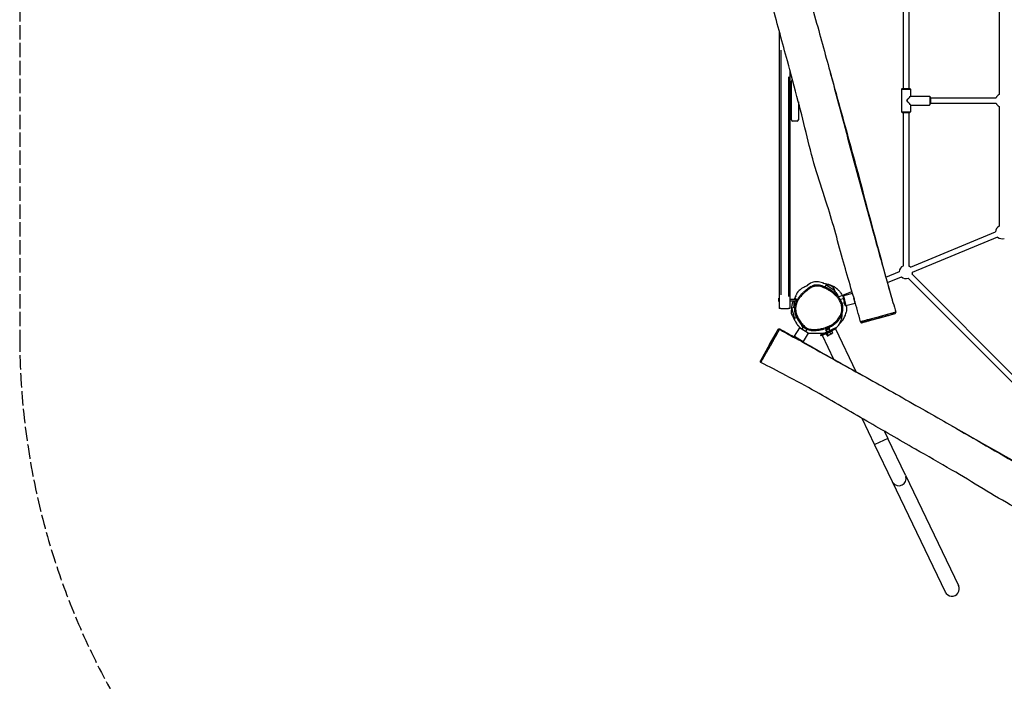
# Model space of a CAD drawing. Units: millimetres. Extents: x -3884 to 3613, y -5232 to 4103.
# Drawn here: x -3884 to -1045, y -1320 to 587 of the extents above; entities that cross this region are included whole.
import ezdxf

# ---------------------------------------------------------------- set-up
doc = ezdxf.new("R2010")
doc.units = ezdxf.units.MM
doc.header["$LTSCALE"] = 50
doc.linetypes.add('DASHED', pattern=[0.2068, 0.1655, -0.0413])
doc.layers.add('SW_Toestellen', color=2, linetype='Continuous')

msp = doc.modelspace()

# ---------------------------------------------------------------- linework, layer by layer
at = {"layer": 'SW_Toestellen'}
for p, q in [((-1337, 831.3), (-1337, 389.1)), ((-1321, 831.3), (-1321, 389.1)), ((-1059.8, 716.5), (-1059.8, 371.4)), ((-1693.9, 553.7), (-1693.9, -245.9)), ((-1689.9, 499.6), (-1689.9, -206.6)), ((-1663.9, 442.9), (-1663.9, -245.9)), ((-1667.9, 422.4), (-1667.9, -210.7)), ((-1658.9, 298.1), (-1658.9, 410.1)), ((-1340, 389.1), (-1342, 387.1)), ((-1342, 387.1), (-1316, 387.1)), ((-1342, 387.1), (-1342, 321.1)), ((-1340, 389.1), (-1318, 389.1)), ((-1318, 389.1), (-1316, 387.1)), ((-1316, 387.1), (-1316, 366.9)), ((-1663.9, 356.5), (-1663.1, 356.6)), ((-1663.9, 351.8), (-1663.1, 351.6)), ((-1663.1, 356.6), (-1663.1, 351.6)), ((-1658.9, 356.6), (-1663.1, 356.6)), ((-1658.9, 351.6), (-1663.1, 351.6)), ((-1638.9, 350), (-1638.9, 298.1)), ((-1638.8, 349.7), (-1638.9, 349.7)), ((-1316, 367.1), (-1261.1, 367.1)), ((-1316, 341.3), (-1316, 321.1)), ((-1316, 341.1), (-1261.1, 341.1)), ((-1258.7, 365), (-1260.6, 366.9)), ((-1258.7, 343.3), (-1260.6, 341.3)), ((-1257.8, 362.1), (-1068.8, 362.1)), ((-1257.8, 346.1), (-1068.8, 346.1)), ((-1342, 321.1), (-1316, 321.1)), ((-1340, 319.1), (-1342, 321.1)), ((-1340, 319.1), (-1318, 319.1)), ((-1337, 319.1), (-1337, -123)), ((-1321, 319.1), (-1321, -123)), ((-1318, 319.1), (-1316, 321.1)), ((-1059.8, 336.9), (-1059.8, -8.2)), ((-1642.9, 294.1), (-1654.9, 294.1)), ((-1316.1, -126.3), (-1070.6, -24.6)), ((-1310, -141.1), (-1064.4, -39.4)), ((-1386.6, -155.5), (-1347.4, -139.3)), ((-1382.3, -171), (-1341.3, -154)), ((-1322.4, -158.1), (-1009.8, -470.8)), ((-1311.1, -146.8), (-998.5, -459.5)), ((-1559, -177.6), (-1562.7, -183.6)), ((-1559, -177.6), (-1533.5, -193.5)), ((-1533.5, -193.5), (-1537, -199)), ((-1523.6, -212.3), (-1484.6, -196.1)), ((-1694.9, -225.6), (-1694.9, -216.1)), ((-1694.9, -216.1), (-1694.1, -216.1)), ((-1694.9, -225.6), (-1694.1, -225.6)), ((-1694.1, -225.6), (-1694.1, -216.1)), ((-1693.9, -216.4), (-1694.1, -216.1)), ((-1693.9, -225.4), (-1694.1, -225.6)), ((-1663.9, -218.4), (-1644.8, -218.4)), ((-1663.9, -223.4), (-1646.8, -223.4)), ((-1508.2, -217.6), (-1518.2, -219.9)), ((-1510.1, -209.8), (-1509.3, -208.6)), ((-1503.6, -237), (-1510.1, -209.8)), ((-1482.8, -202.3), (-1509.3, -208.6)), ((-1509.3, -208.6), (-1502.4, -237.8)), ((-1475.2, -231.3), (-1478.7, -216.2)), ((-1689.9, -245.9), (-1693.9, -245.9)), ((-1689.9, -245.9), (-1667.9, -245.9)), ((-1663.9, -245.9), (-1667.9, -245.9)), ((-1657.5, -243.6), (-1649.8, -241.8)), ((-1650.6, -272.8), (-1657.5, -243.6)), ((-1505.5, -229.2), (-1513, -231)), ((-1503.6, -237), (-1502.4, -237.8)), ((-1475.2, -231.3), (-1502.4, -237.8)), ((-1474.6, -230.5), (-1475.2, -231.3)), ((-1650.6, -272.8), (-1644.8, -271.5)), ((-1407.2, -273.8), (-1455.4, -286.3)), ((-1407.2, -273.8), (-1360.4, -259.9)), ((-1358.3, -256.2), (-1358.3, -256.2)), ((-1722.2, -349.3), (-1696.3, -305.3)), ((-1693.3, -306.1), (-1693.3, -306.1)), ((-1636, -301.2), (-1650.8, -324.9)), ((-1634.6, -300.8), (-1636, -301.2)), ((-1610.6, -317), (-1636, -301.2)), ((-1634.6, -300.8), (-1610.9, -315.7)), ((-1627.8, -305.1), (-1623.8, -298.7)), ((-1617.7, -311.4), (-1614, -305.6)), ((-1570.8, -319.4), (-1534.7, -302.1)), ((-1569.5, -322.1), (-1533.4, -304.8)), ((-1561, -307.3), (-1560.6, -308.4)), ((-1549.7, -303.1), (-1560.6, -308.4)), ((-1559.3, -308.7), (-1560.6, -308.4)), ((-1541.6, -311), (-1559.6, -319.6)), ((-1550.3, -304.4), (-1559.3, -308.7)), ((-1557.2, -313), (-1559.3, -308.7)), ((-1550.3, -304.4), (-1549.7, -303.1)), ((-1548.2, -308.6), (-1550.3, -304.4)), ((-1550, -302.6), (-1549.7, -303.1)), ((-1542.5, -311.4), (-1540.3, -316)), ((-1542.4, -309.2), (-1541.6, -311)), ((-1534.7, -302.1), (-1530.2, -300)), ((-1534.6, -302.3), (-1533.5, -304.7)), ((-1528.9, -302.7), (-1533.4, -304.8)), ((-1532.3, -304.3), (-1473.3, -427.5)), ((-1528.9, -302.7), (-1530.2, -300)), ((-1650.8, -324.9), (-1625.4, -340.8)), ((-1650.5, -326.3), (-1650.8, -324.9)), ((-1626.7, -341.1), (-1650.5, -326.3)), ((-1644.5, -331.8), (-1643.7, -330.5)), ((-1634.1, -337.7), (-1633.5, -336.9)), ((-1610.6, -317), (-1625.4, -340.8)), ((-1610.9, -315.7), (-1610.6, -317)), ((-1575.3, -321.6), (-1570.8, -319.4)), ((-1575.3, -321.6), (-1574, -324.3)), ((-1569.5, -322.1), (-1574, -324.3)), ((-1569.5, -322), (-1570.7, -319.6)), ((-1570.6, -322.7), (-1537.5, -391.5)), ((-1560.5, -317.8), (-1559.6, -319.6)), ((-1558.6, -319.2), (-1556.4, -323.7)), ((-1556.5, -318.1), (-1554.3, -322.7)), ((-1555.3, -324), (-1555.6, -324)), ((-1555.3, -324), (-1555, -323.9)), ((-1555, -323.9), (-1549.9, -321.4)), ((-1549.9, -321.4), (-1543, -318.1)), ((-1548.4, -314.3), (-1546.2, -318.9)), ((-1543, -318.1), (-1540.9, -317.1)), ((-1540.9, -317.1), (-1540.7, -316.8)), ((-1722.2, -349.3), (-1747.7, -396.2)), ((-1626.7, -341.1), (-1625.4, -340.8)), ((-1455.7, -562.1), (-1419.2, -638.3)), ((-1381.2, -620), (-1419, -638.1)), ((-1390.6, -599.8), (-1381, -619.9)), ((-1329.9, -726.5), (-1381, -619.9)), ((-1419.2, -638.3), (-1368.1, -744.8)), ((-1329.9, -726.5), (-1177.4, -1044.6)), ((-1368.1, -744.8), (-1215.6, -1062.9))]:
    msp.add_line(p, q, dxfattribs=at)
at = {"layer": 'SW_Toestellen', "color": 254, "linetype": 'DASHED', "ltscale": 5}
msp.add_lwpolyline([(3567.5, -764.4, 0.052289), (3613.2, -328.7), (3613.2, 1037, 0.198912), (2998.1, 2521.9), (2032.4, 3487.6, 0.198912), (547.5, 4102.7), (-1066.7, 4102.7, 0.198912), (-2127.4, 3663.3), (-3268.8, 2521.9, 0.198912), (-3883.9, 1037), (-3883.9, -328.7, 0.198912), (-3268.8, -1813.6), (-2375, -2707.4), (-1887.7, -4145.9)], format="xyb", dxfattribs=at)
at = {"layer": 'SW_Toestellen'}
for centre, radius, start, end in [((-1654.9, 410.1), 4, 106.2408, 180), ((-1051.8, 354.1), 19, 114.9011, 155.0989), ((-1051.8, 354.1), 19, 204.9011, 245.0989), ((-1654.9, 298.1), 4, 180, 270), ((-1642.9, 298.1), 4, 270, 360), ((-1051.8, -25.5), 19, 114.9011, 177.5989), ((-1051.8, -25.5), 19, 227.4011, 290.0989), ((-1329, -140.3), 19, 114.9011, 177.5989), ((-1329, -140.3), 19, 45.64, 65.0989), ((-1329, -140.3), 19, 339.9011, 359.36), ((-1329, -140.3), 19, 227.4011, 290.0989), ((-1555.6, -200.6), 23.2, 17.7912, 98.3365), ((-1636.9, -254.2), 23.2, 153.042, 233.5872)]:
    msp.add_arc(centre, radius, start, end, dxfattribs=at)
for centre, major_axis, ratio, start_param, end_param in [((-1329, 354.1), (-12.9, -12.9), 0.089477, 1.660036, 3.052353), ((-1329, 354.1), (12.9, -12.9), 0.089477, 0.08924, 1.481557), ((-1261.1, 354.1), (0, 13), 0.177533, 3.141593, 6.283185), ((-1259.1, 354.1), (0, 11), 0.177533, 3.322984, 6.101794), ((-1361.2, -257), (0.72, -2.91), 0.998461, 0.124367, 1.534271), ((-1694.8, -308.7), (-2.62, 1.45), 0.973287, 4.784829, 6.179711), ((-1623.6, -294.8), (-2.1, -2.14), 0.001653, 0.077671, 1.47575), ((-1349, -735.6), (-19.1, -9.2), 0.984808, 0.15708, 2.984513), ((-1196.5, -1053.8), (9.3, -19.4), 0.984808, 4.712389, 7.853982)]:
    msp.add_ellipse(centre, major_axis=major_axis, ratio=ratio, start_param=start_param, end_param=end_param, dxfattribs=at)
for points, knots in [([(-1480.1, -211.4), (-1482.5, -203.1), (-1484.9, -194.9), (-1494.5, -162), (-1501.7, -137.2), (-1524.1, -57.5), (-1538.2, -2), (-1566.2, 84.5), (-1577.2, 116.4), (-1596.9, 182), (-1605.4, 215.7), (-1622.1, 283.4), (-1630.3, 317.5), (-1649.5, 390.3), (-1660.2, 429.3), (-1684.8, 520.1), (-1698.9, 572.1), (-1727.2, 678.7), (-1741.5, 733.6), (-1765.3, 819.2), (-1774.7, 850.8), (-1792.4, 908.2), (-1800.6, 933.9), (-1809, 959.6)], [7.591481, 7.591481, 7.591481, 7.591481, 10.169554, 10.169554, 17.904121, 17.904121, 35.043289, 35.043289, 45.192159, 45.192159, 55.59266, 55.59266, 66.127805, 66.127805, 78.240485, 78.240485, 94.389141, 94.389141, 111.333884, 111.333884, 121.330669, 121.330669, 129.413146, 129.413146, 129.413146, 129.413146]), ([(-1683.8, 924.8), (-1680.9, 914.3), (-1678, 903.7), (-1659.5, 837.3), (-1643.7, 781.5), (-1611.9, 669.2), (-1596, 612.7), (-1573.1, 529.7), (-1565.9, 503.1), (-1545, 426.8), (-1531.4, 377), (-1503.2, 275.6), (-1488.8, 223.9), (-1463.1, 128.8), (-1451.7, 85.5), (-1428.5, -2.1), (-1416.6, -46.4), (-1394.5, -127.1), (-1384.4, -163.6), (-1368.9, -218.8), (-1363.6, -237.5), (-1358.2, -256.2)], [6.722611, 6.722611, 6.722611, 6.722611, 10.000547, 10.000547, 27.437426, 27.437426, 45.029841, 45.029841, 53.281674, 53.281674, 68.783565, 68.783565, 84.868799, 84.868799, 98.345902, 98.345902, 112.085315, 112.085315, 123.467144, 123.467144, 129.336369, 129.336369, 129.336369, 129.336369]), ([(-1548.6, 439.9), (-1546.4, 431.7), (-1544.2, 423.5), (-1521.6, 340.2), (-1502.1, 264.8), (-1461.7, 114.5), (-1441.5, 39.5), (-1403.7, -96.9), (-1386.4, -158.4), (-1368.8, -219.7)], [0.4413744, 0.4413744, 0.4413744, 0.4413744, 0.4610145, 0.4610145, 0.6403687, 0.6403687, 0.8202131, 0.8202131, 0.9677518, 0.9677518, 0.9677518, 0.9677518]), ([(-1565.1, -172.9), (-1570.3, -171), (-1575.5, -169.5), (-1586.1, -168.2), (-1591.1, -168.5), (-1600.8, -171.1), (-1606, -173.5), (-1613.5, -178.7), (-1614.5, -179.3), (-1615.4, -180)], [18.79718, 18.79718, 18.79718, 18.79718, 19.777106, 19.777106, 20.864341, 20.864341, 21.978091, 21.978091, 22.124942, 22.124942, 22.124942, 22.124942]), ([(-1646.9, -211.4), (-1646.9, -211.4), (-1646.9, -211.4), (-1646.7, -211.1), (-1646.5, -210.7), (-1646.2, -210), (-1649.6, -217.3), (-1644, -204.6), (-1643.8, -204.1), (-1643.2, -202.9), (-1643.1, -202.6), (-1642.8, -202.1), (-1642.6, -201.8), (-1642.4, -201.4), (-1642.3, -201.3), (-1642.1, -200.9), (-1642, -200.7), (-1641.8, -200.4), (-1641.7, -200.2), (-1641.6, -199.9), (-1641.5, -199.8), (-1641.3, -199.4), (-1641.2, -199.3), (-1640.9, -198.8), (-1640.7, -198.6), (-1640.4, -198.1), (-1640.3, -197.9), (-1639.9, -197.4), (-1639.7, -197.1), (-1639, -196.3), (-1638.7, -195.8), (-1637.6, -194.5), (-1636.9, -193.8), (-1634.7, -191.5), (-1633.4, -190.4), (-1630.1, -187.8), (-1628.3, -186.7), (-1624.2, -184.3), (-1622.3, -183.3), (-1618.1, -181.2), (-1616.3, -180.4), (-1613.1, -179), (-1612.1, -178.5), (-1611.7, -178.3), (-1611.7, -178.3), (-1611.7, -178.3)], [18.883857, 18.883857, 18.883857, 18.883857, 23.256203, 23.256203, 46.096644, 46.096644, 73.744905, 73.744905, 74.781484, 74.781484, 75.064118, 75.064118, 75.248133, 75.248133, 75.330376, 75.330376, 75.416268, 75.416268, 75.471901, 75.471901, 75.527806, 75.527806, 75.583591, 75.583591, 75.696127, 75.696127, 75.806897, 75.806897, 76.011537, 76.011537, 76.424059, 76.424059, 77.397499, 77.397499, 79.975168, 79.975168, 84.536349, 84.536349, 92.166219, 92.166219, 103.702425, 103.702425, 119.960873, 119.960873, 123.010578, 123.010578, 123.010578, 123.010578]), ([(-1623.6, -294.8), (-1625.3, -293.1), (-1626.9, -291.4), (-1631.5, -286), (-1634.3, -282.2), (-1639.3, -274.3), (-1641.4, -270.1), (-1644.3, -262.7), (-1645.3, -259.6), (-1646.7, -253), (-1647, -249.5), (-1647, -242.5), (-1646.5, -238.9), (-1645, -233.1), (-1644.2, -230.7), (-1642.2, -225.8), (-1640.8, -223.3), (-1637.7, -218.2), (-1636, -215.7), (-1631.4, -209.9), (-1628.5, -206.7), (-1623.3, -201.5), (-1621, -199.4), (-1616.3, -195.2), (-1613.8, -193.2), (-1609.7, -190.1), (-1608.2, -189), (-1604.6, -186.6), (-1602.4, -185.3), (-1598.4, -183.4), (-1596.7, -182.7), (-1593.9, -181.8), (-1592.9, -181.6), (-1589.3, -180.9), (-1586.7, -180.7), (-1582.5, -181), (-1581, -181.1), (-1576.6, -181.9), (-1573.9, -182.6), (-1568.4, -184.4), (-1565.8, -185.4), (-1559.2, -188.3), (-1555.4, -190.3), (-1549.4, -193.9), (-1547.1, -195.4), (-1542.2, -198.8), (-1539.5, -200.8), (-1536.1, -203.7), (-1535.2, -204.5), (-1532, -207.5), (-1529.7, -209.8), (-1525.4, -214.7), (-1523.4, -217.3), (-1520.5, -221.8), (-1519.4, -223.6), (-1517.5, -227.4), (-1516.6, -229.4), (-1515.2, -233.6), (-1514.6, -235.8), (-1513.4, -241.8), (-1513.2, -245.7), (-1513.7, -251.8), (-1514, -254), (-1515.1, -258.6), (-1515.9, -261), (-1517.8, -265.6), (-1519, -267.8), (-1521.4, -272), (-1522.7, -273.9), (-1526.5, -278.8), (-1529.2, -281.6), (-1535.1, -286.9), (-1538.3, -289.3), (-1545.5, -293.9), (-1549.6, -296), (-1556.9, -299.1), (-1560, -300.2), (-1567.1, -302.4), (-1571.3, -303.4), (-1578.2, -304.6), (-1580.8, -305), (-1586.5, -305.6), (-1589.5, -305.9), (-1595.1, -306.1), (-1597.7, -306.1), (-1602.3, -305.7), (-1604.5, -305.5), (-1608.7, -304.6), (-1610.7, -303.9), (-1614.7, -302), (-1616.6, -300.8), (-1620.3, -298), (-1622, -296.4), (-1623.6, -294.8)], [-42.639175, -42.639175, -42.639175, -42.639175, -41.823718, -41.823718, -40.219098, -40.219098, -38.618665, -38.618665, -37.503971, -37.503971, -36.325365, -36.325365, -35.104776, -35.104776, -34.267767, -34.267767, -33.28416, -33.28416, -32.231162, -32.231162, -30.758412, -30.758412, -29.706872, -29.706872, -28.606506, -28.606506, -27.970524, -27.970524, -27.110371, -27.110371, -26.469605, -26.469605, -26.113339, -26.113339, -25.219735, -25.219735, -24.690114, -24.690114, -23.712518, -23.712518, -22.734922, -22.734922, -21.260359, -21.260359, -20.343119, -20.343119, -19.203472, -19.203472, -18.80464, -18.80464, -17.695603, -17.695603, -16.586564, -16.586564, -15.871138, -15.871138, -15.11717, -15.11717, -14.363201, -14.363201, -13.030557, -13.030557, -12.272248, -12.272248, -11.418134, -11.418134, -10.56402, -10.56402, -9.776902, -9.776902, -8.436111, -8.436111, -7.09532, -7.09532, -5.501671, -5.501671, -4.400437, -4.400437, -2.932569, -2.932569, -2.02201, -2.02201, -0.983745, -0.983745, -0.105117, -0.105117, 0.622731, 0.622731, 1.35058, 1.35058, 2.134834, 2.134834, 2.919089, 2.919089, 2.919089, 2.919089]), ([(-1601.9, -181.8), (-1604.1, -182.9), (-1606.3, -184.2), (-1609.9, -186.6), (-1611.5, -187.7), (-1615.6, -190.9), (-1618.2, -193), (-1621.9, -196.3), (-1623.2, -197.4), (-1624.5, -198.6)], [27.160591, 27.160591, 27.160591, 27.160591, 27.970524, 27.970524, 28.606506, 28.606506, 29.706872, 29.706872, 30.293269, 30.293269, 30.293269, 30.293269]), ([(-1608.2, -184.3), (-1608.2, -184.3), (-1608.2, -184.3), (-1608.2, -184.3), (-1607.4, -184), (-1604.8, -183), (-1602.5, -182.1), (-1600.4, -181.1)], [81.86296, 81.86296, 81.86296, 81.86296, 82.603116, 82.603116, 100.355844, 100.355844, 126.098719, 126.098719, 126.098719, 126.098719]), ([(-1532.7, -202.8), (-1536.4, -199.5), (-1540.2, -196.5), (-1548.3, -191), (-1552.5, -188.5), (-1559, -185.2), (-1561.2, -184.2), (-1565.8, -182.3), (-1568.1, -181.4), (-1572.8, -179.9), (-1575.2, -179.2), (-1580.1, -178.2), (-1582.6, -177.9), (-1587.2, -177.8), (-1589.2, -178), (-1592.8, -178.5), (-1594.4, -178.9), (-1597.4, -179.8), (-1598.9, -180.4), (-1600.4, -181.1)], [18.856313, 18.856313, 18.856313, 18.856313, 20.482361, 20.482361, 22.108409, 22.108409, 22.921433, 22.921433, 23.734457, 23.734457, 24.547481, 24.547481, 25.360505, 25.360505, 25.98006, 25.98006, 26.483307, 26.483307, 26.986553, 26.986553, 26.986553, 26.986553]), ([(-1568.7, -172.2), (-1568.7, -172.2), (-1568.6, -172.3), (-1567.4, -172.5), (-1565.6, -172.8), (-1559.7, -173.9), (-1556.3, -173.9), (-1544.3, -178.5), (-1542.7, -179.1), (-1539.7, -180.6), (-1538.6, -181.1), (-1536.6, -182.2), (-1535.7, -182.7), (-1534, -183.8), (-1533.4, -184.2), (-1532.1, -185.1), (-1531.4, -185.6), (-1530.2, -186.4), (-1529.9, -186.7), (-1529.3, -187.2), (-1528.9, -187.4), (-1528.3, -188), (-1528, -188.3), (-1527.1, -189), (-1526.5, -189.5), (-1525.1, -190.9), (-1524.4, -191.6), (-1523.2, -192.9), (-1522.7, -193.4), (-1521.2, -195.2), (-1520.4, -196.2), (-1518.3, -199.1), (-1517.3, -200.5), (-1515.3, -203.9), (-1514.6, -205.4), (-1513.7, -207.1), (-1513.5, -207.6), (-1513.3, -208)], [86.12465, 86.12465, 86.12465, 86.12465, 92.286629, 92.286629, 108.402813, 108.402813, 127.461512, 127.461512, 130.059726, 130.059726, 131.250062, 131.250062, 132.012024, 132.012024, 132.411589, 132.411589, 132.767434, 132.767434, 132.893251, 132.893251, 133.019551, 133.019551, 133.145888, 133.145888, 133.401914, 133.401914, 133.910913, 133.910913, 134.413187, 134.413187, 135.651163, 135.651163, 138.30002, 138.30002, 142.647079, 142.647079, 144.51388, 144.51388, 144.51388, 144.51388]), ([(-1537.2, -198.8), (-1537.4, -198.6), (-1537.8, -198.4), (-1538.5, -197.8), (-1538.8, -197.6), (-1540.1, -196.6), (-1541.3, -195.8), (-1543, -194.6), (-1543.3, -194.4), (-1543.7, -194.2)], [-9.464577, -9.464577, -9.464577, -9.464577, -9.103822, -9.103822, -8.846995, -8.846995, -8.269035, -8.269035, -8.124776, -8.124776, -8.124776, -8.124776]), ([(-1534.7, -194.7), (-1533.5, -196.2), (-1533, -196.8), (-1531.6, -198.5), (-1530.5, -200), (-1528, -203.7), (-1526.8, -205.6), (-1524.7, -209.5), (-1524.2, -210.5), (-1523.4, -212.2)], [390.058632, 390.058632, 390.058632, 390.058632, 393.98363, 393.98363, 402.146982, 402.146982, 409.16488, 409.16488, 411.698603, 411.698603, 411.698603, 411.698603]), ([(-1653.9, -223.4), (-1654.3, -224.2), (-1654.6, -225.1), (-1657.6, -232.5), (-1659, -239.5), (-1658.9, -247.1)], [24.1311159, 24.1311159, 24.1311159, 24.1311159, 24.2399396, 24.2399396, 25.0683034, 25.0683034, 25.0683034, 25.0683034]), ([(-1651.9, -242.3), (-1651.9, -242.1), (-1651.9, -241.8), (-1651.6, -238.5), (-1651.4, -236), (-1650.5, -229.7), (-1649.9, -226.6), (-1649.4, -223.9), (-1649.3, -223.6), (-1649.3, -223.4)], [60.533776, 60.533776, 60.533776, 60.533776, 61.054956, 61.054956, 67.763162, 67.763162, 79.499742, 79.499742, 80.682801, 80.682801, 80.682801, 80.682801]), ([(-1625.6, -199.7), (-1627.9, -201.9), (-1630, -204.1), (-1634.1, -208.7), (-1636.1, -211), (-1639.8, -216.1), (-1641.6, -218.7), (-1644.7, -224.2), (-1646, -227.1), (-1648.2, -233.1), (-1649, -236.2), (-1649.4, -239.4)], [30.467307, 30.467307, 30.467307, 30.467307, 31.496961, 31.496961, 32.526615, 32.526615, 33.556269, 33.556269, 34.585922, 34.585922, 35.615576, 35.615576, 35.615576, 35.615576]), ([(-1648.1, -218.4), (-1647.9, -217.7), (-1647.8, -217.2), (-1647.4, -215.8), (-1647.3, -215.1), (-1647.2, -215.1), (-1647.2, -215.1), (-1647.2, -215.1)], [90.681862, 90.681862, 90.681862, 90.681862, 95.475036, 95.475036, 104.944892, 104.944892, 105.215714, 105.215714, 105.215714, 105.215714]), ([(-1646.5, -222.8), (-1646.6, -223), (-1646.7, -223.1), (-1646.7, -223.2), (-1646.7, -223.3), (-1646.8, -223.3), (-1646.8, -223.3), (-1646.8, -223.4), (-1646.8, -223.4), (-1646.8, -223.4), (-1646.8, -223.4), (-1646.8, -223.4)], [-1.6317833, -1.6317833, -1.6317833, -1.6317833, -1.549893, -1.549893, -1.5125573, -1.5125573, -1.4823002, -1.4823002, -1.4658733, -1.4658733, -1.4563385, -1.4563385, -1.4563385, -1.4563385]), ([(-1644.8, -218.4), (-1644.8, -218.4), (-1644.8, -218.4), (-1644.8, -218.4), (-1644.8, -218.4), (-1644.8, -218.4), (-1644.8, -218.4), (-1644.9, -218.5), (-1644.9, -218.6), (-1645, -218.9), (-1645.1, -219.1), (-1645.3, -219.7), (-1645.5, -220), (-1645.7, -220.6), (-1645.9, -221), (-1646.1, -221.6), (-1646.2, -221.9), (-1646.4, -222.4), (-1646.5, -222.6), (-1646.5, -222.8)], [-0.6404146, -0.6404146, -0.6404146, -0.6404146, -0.6329502, -0.6329502, -0.6159374, -0.6159374, -0.5895735, -0.5895735, -0.4954203, -0.4954203, -0.4023962, -0.4023962, -0.2931102, -0.2931102, -0.1831892, -0.1831892, -0.0855007, -0.0855007, 0, 0, 0, 0]), ([(-1561.5, -303.7), (-1557.4, -302.4), (-1553.3, -300.9), (-1545.5, -297.2), (-1541.7, -295.1), (-1534.7, -290.3), (-1531.4, -287.7), (-1525.6, -282.1), (-1523.2, -279.4), (-1519, -273.7), (-1517.2, -270.8), (-1514.4, -265.3), (-1513.3, -262.5), (-1511.7, -257.2), (-1511.1, -254.6), (-1510.5, -249.5), (-1510.4, -247), (-1510.5, -242.2), (-1510.8, -239.8), (-1511.7, -234.9), (-1512.4, -232.5), (-1514.2, -227.6), (-1515.3, -225.1), (-1518.1, -220), (-1519.8, -217.4), (-1523.2, -212.8), (-1524.8, -210.8), (-1528.3, -207), (-1530.2, -205.2), (-1532, -203.4)], [4.481149, 4.481149, 4.481149, 4.481149, 5.908133, 5.908133, 7.335116, 7.335116, 8.715412, 8.715412, 9.934112, 9.934112, 11.009896, 11.009896, 11.950591, 11.950591, 12.800902, 12.800902, 13.586992, 13.586992, 14.36112, 14.36112, 15.158262, 15.158262, 16.030911, 16.030911, 17.053587, 17.053587, 17.902286, 17.902286, 18.750984, 18.750984, 18.750984, 18.750984]), ([(-1537, -199), (-1537, -199), (-1537, -199), (-1537, -198.9), (-1537.1, -198.9), (-1537.2, -198.8)], [-0.3205746, -0.3205746, -0.3205746, -0.3205746, -0.2229977, -0.2229977, 0, 0, 0, 0]), ([(-1532.1, -203.4), (-1532.2, -203.3), (-1532.3, -203.2), (-1532.5, -203), (-1532.6, -202.9), (-1532.7, -202.8)], [18.75625014, 18.75625014, 18.75625014, 18.75625014, 18.80464025, 18.80464025, 18.85104617, 18.85104617, 18.85104617, 18.85104617]), ([(-1523.6, -212.3), (-1523.6, -212.3), (-1523.6, -212.3), (-1523.6, -212.3), (-1523.6, -212.3), (-1523.6, -212.3), (-1523.6, -212.3), (-1523.6, -212.3)], [-1.5959265, -1.5959265, -1.5959265, -1.5959265, -1.5625115, -1.5625115, -1.5090901, -1.5090901, -1.4653173, -1.4653173, -1.4653173, -1.4653173]), ([(-1480.1, -211.4), (-1480, -211.8), (-1479.9, -212.1), (-1479.7, -213.1), (-1479.5, -213.6), (-1479.2, -214.6), (-1479, -215.1), (-1478.8, -215.8), (-1478.8, -216), (-1478.7, -216.2)], [-4.0743466, -4.0743466, -4.0743466, -4.0743466, -3.9468557, -3.9468557, -3.7781449, -3.7781449, -3.6148703, -3.6148703, -3.5602177, -3.5602177, -3.5602177, -3.5602177]), ([(-1478.7, -216.2), (-1478.6, -216.8), (-1478.4, -217.4), (-1478.1, -218.6), (-1477.9, -219.1), (-1477.8, -219.6)], [1.3717255, 1.3717255, 1.3717255, 1.3717255, 1.5650708, 1.5650708, 1.7317869, 1.7317869, 1.7317869, 1.7317869]), ([(-1649.8, -241.8), (-1649.8, -241.8), (-1649.8, -241.8), (-1649.8, -241.9), (-1649.9, -242), (-1649.9, -242.4), (-1650, -243.2), (-1650.2, -245.3), (-1650.3, -246.6), (-1650.3, -249.8), (-1650.2, -251.6), (-1649.8, -255.3), (-1649.5, -257.2), (-1649.1, -259)], [-2.582048, -2.582048, -2.582048, -2.582048, -2.49061, -2.49061, -2.311822, -2.311822, -1.741495, -1.741495, -1.165585, -1.165585, -0.566026, -0.566026, 0, 0, 0, 0]), ([(-1649.8, -242.4), (-1649.9, -243.6), (-1649.9, -244.8), (-1650, -249.7), (-1649.6, -253.4), (-1648.1, -260.3), (-1647.1, -263.6), (-1644.1, -271.3), (-1641.9, -275.7), (-1637, -283.5), (-1634.4, -287.1), (-1631.6, -290.4)], [35.933813, 35.933813, 35.933813, 35.933813, 36.325365, 36.325365, 37.503971, 37.503971, 38.618665, 38.618665, 40.219098, 40.219098, 41.662081, 41.662081, 41.662081, 41.662081]), ([(-1500.9, -237.4), (-1500.7, -238.8), (-1500.5, -240.2), (-1500, -246.3), (-1500.2, -251.3), (-1501.2, -256.3)], [201.205618, 201.205618, 201.205618, 201.205618, 202.484156, 202.484156, 206.652511, 206.652511, 206.652511, 206.652511]), ([(-1654.4, -269.3), (-1654.1, -270.1), (-1653.9, -270.8), (-1651.1, -277.3), (-1648, -282.8), (-1644.7, -287.7)], [25.8698379, 25.8698379, 25.8698379, 25.8698379, 25.9491437, 25.9491437, 26.5784501, 26.5784501, 26.5784501, 26.5784501]), ([(-1649.1, -259), (-1648.8, -260.4), (-1648.4, -261.8), (-1647.6, -264.5), (-1647.1, -265.8), (-1646.2, -268), (-1645.9, -269), (-1645.2, -270.5), (-1645, -271), (-1644.8, -271.3), (-1644.8, -271.4), (-1644.8, -271.4), (-1644.8, -271.4), (-1644.8, -271.5), (-1644.8, -271.5), (-1644.8, -271.5)], [-9.514244, -9.514244, -9.514244, -9.514244, -9.079427, -9.079427, -8.583934, -8.583934, -8.109553, -8.109553, -7.59091, -7.59091, -7.453342, -7.453342, -7.373278, -7.373278, -7.34128, -7.34128, -7.34128, -7.34128]), ([(-1648.1, -274.6), (-1648.1, -274.6), (-1648.1, -274.6), (-1648.2, -274.4), (-1648.5, -273.6), (-1648.9, -272.5), (-1648.9, -272.5), (-1648.9, -272.4)], [14.277052, 14.277052, 14.277052, 14.277052, 16.504263, 16.504263, 33.780586, 33.780586, 33.987635, 33.987635, 33.987635, 33.987635]), ([(-1513.6, -262.9), (-1513.8, -266.4), (-1514.2, -269.8), (-1515, -273.2), (-1515, -273.6), (-1515.3, -275), (-1515.6, -275.9), (-1516.5, -279.3), (-1517.3, -281.6), (-1520, -288.2), (-1522.1, -291.6), (-1526, -297.1), (-1527.9, -299.2), (-1529.7, -301)], [431.646765, 431.646765, 431.646765, 431.646765, 435.471102, 435.471102, 435.742701, 435.742701, 436.242809, 436.242809, 437.745317, 437.745317, 441.020133, 441.020133, 444.24406, 444.24406, 444.24406, 444.24406]), ([(-1522.1, -291.5), (-1518, -287.8), (-1514.3, -283.6), (-1507, -273.2), (-1503.8, -266.7), (-1501.6, -258.4), (-1501.4, -257.3), (-1501.2, -256.3)], [8.802439, 8.802439, 8.802439, 8.802439, 10.159514, 10.159514, 11.783726, 11.783726, 12.010909, 12.010909, 12.010909, 12.010909]), ([(-1359.3, -256.4), (-1359.7, -256.5), (-1360.1, -256.7), (-1361.5, -257), (-1362.5, -257.4), (-1364.8, -258.1), (-1366.1, -258.4), (-1369, -259.3), (-1370.6, -259.8), (-1374.4, -260.8), (-1376.5, -261.4), (-1380.2, -262.4), (-1381.8, -262.9), (-1386.2, -264.1), (-1389.1, -264.9), (-1394.7, -266.4), (-1397.2, -267), (-1403.9, -268.8), (-1408.2, -270), (-1415.1, -271.8), (-1417.6, -272.5), (-1422.8, -273.8), (-1425.3, -274.5), (-1430.1, -275.8), (-1432.4, -276.4), (-1438.6, -278.1), (-1442.3, -279.1), (-1448, -280.7), (-1450.1, -281.3), (-1453.4, -282.3), (-1454.7, -282.7), (-1456.8, -283.3), (-1457.6, -283.6), (-1458.4, -283.9), (-1458.7, -283.9), (-1459, -284.1), (-1459.1, -284.1), (-1459.2, -284.1)], [-1.422562, -1.422562, -1.422562, -1.422562, -0.994808, -0.994808, -0.433416, -0.433416, 0.127975, 0.127975, 0.817127, 0.817127, 1.639981, 1.639981, 2.204931, 2.204931, 3.237216, 3.237216, 4.063077, 4.063077, 5.394751, 5.394751, 6.172121, 6.172121, 6.94949, 6.94949, 7.659605, 7.659605, 8.910516, 8.910516, 9.809789, 9.809789, 10.555897, 10.555897, 11.302004, 11.302004, 11.631552, 11.631552, 11.861355, 11.861355, 11.861355, 11.861355]), ([(-1455.9, -286.4), (-1456, -286.4), (-1456, -286.4), (-1455.9, -286.4), (-1455.7, -286.3), (-1455, -286.1), (-1454.8, -286.1), (-1454, -285.8), (-1453.3, -285.6), (-1451.4, -285.1), (-1450.2, -284.8), (-1447.1, -283.9), (-1445.2, -283.4), (-1439.9, -281.9), (-1436.5, -281), (-1430.7, -279.4), (-1428.6, -278.8), (-1424.1, -277.6), (-1421.6, -276.9), (-1416.8, -275.6), (-1414.4, -274.9), (-1407.8, -273.1), (-1403.7, -272), (-1397.3, -270.2), (-1394.9, -269.6), (-1389.6, -268.1), (-1386.8, -267.3), (-1382.5, -266.1), (-1381, -265.7), (-1377.4, -264.7), (-1375.4, -264.1), (-1371.7, -263.1), (-1370.1, -262.7), (-1367.4, -261.9), (-1366.2, -261.5), (-1364.1, -260.9), (-1363.2, -260.7), (-1362, -260.4), (-1361.7, -260.3), (-1361.4, -260.2)], [-12.734049, -12.734049, -12.734049, -12.734049, -12.534419, -12.534419, -11.631552, -11.631552, -11.302004, -11.302004, -10.555897, -10.555897, -9.809789, -9.809789, -8.910516, -8.910516, -7.659605, -7.659605, -6.94949, -6.94949, -6.172121, -6.172121, -5.394751, -5.394751, -4.063077, -4.063077, -3.237216, -3.237216, -2.204931, -2.204931, -1.639981, -1.639981, -0.817127, -0.817127, -0.127975, -0.127975, 0.433416, 0.433416, 0.994808, 0.994808, 1.376684, 1.376684, 1.376684, 1.376684]), ([(-1360.4, -259.9), (-1360.3, -259.9), (-1360.3, -259.9), (-1360.3, -259.9), (-1360.3, -259.9), (-1360.2, -259.9), (-1360.2, -259.9), (-1360.1, -259.9), (-1360.1, -259.9), (-1360, -259.8), (-1359.9, -259.8), (-1359.8, -259.7), (-1359.8, -259.7), (-1359.6, -259.6), (-1359.5, -259.6), (-1359.3, -259.4), (-1359.2, -259.3), (-1358.9, -259.1), (-1358.8, -259), (-1358.6, -258.6), (-1358.5, -258.4), (-1358.2, -257.9), (-1358.1, -257.5), (-1358.1, -256.8), (-1358.1, -256.5), (-1358.2, -256.2)], [29.3883998, 29.3883998, 29.3883998, 29.3883998, 29.4662604, 29.4662604, 29.5441209, 29.5441209, 29.6219815, 29.6219815, 29.6998421, 29.6998421, 29.7164108, 29.7164108, 29.737416, 29.737416, 29.7527066, 29.7527066, 29.7604724, 29.7604724, 29.766394, 29.766394, 29.7699857, 29.7699857, 29.7749478, 29.7749478, 29.7777027, 29.7777027, 29.7777027, 29.7777027]), ([(-1698.4, -309), (-1698.5, -309.2), (-1698.6, -309.3), (-1699.2, -310.5), (-1699.9, -311.7), (-1701.6, -314.7), (-1702.6, -316.4), (-1704.4, -319.6), (-1705.1, -321), (-1706.9, -324.2), (-1708, -326.1), (-1710.2, -330), (-1711.4, -332), (-1714.2, -337), (-1715.9, -340.1), (-1719, -345.5), (-1720.4, -347.9), (-1722.9, -352.5), (-1724.1, -354.6), (-1726.3, -358.5), (-1727.4, -360.3), (-1729.4, -364), (-1730.4, -365.7), (-1732.1, -368.7), (-1732.8, -369.9), (-1734.1, -372.2), (-1734.7, -373.2), (-1736.5, -376.4), (-1737.7, -378.4), (-1739.6, -381.8), (-1740.4, -383.3), (-1742.3, -386.7), (-1743.4, -388.5), (-1744.9, -391.1), (-1745.4, -392.1), (-1746.2, -393.6), (-1746.6, -394.1), (-1746.8, -394.7)], [-0.35012, -0.35012, -0.35012, -0.35012, -0.258458, -0.258458, 0.426019, 0.426019, 1.095888, 1.095888, 1.537546, 1.537546, 2.099237, 2.099237, 2.660929, 2.660929, 3.474104, 3.474104, 4.105573, 4.105573, 4.65654, 4.65654, 5.135359, 5.135359, 5.614179, 5.614179, 5.973373, 5.973373, 6.332568, 6.332568, 7.126294, 7.126294, 7.777499, 7.777499, 8.715182, 8.715182, 9.330756, 9.330756, 9.805531, 9.805531, 9.805531, 9.805531]), ([(-1746.6, -400.7), (-1746.5, -400.5), (-1746.4, -400.3), (-1746.1, -399.8), (-1746, -399.5), (-1745.5, -398.6), (-1745.1, -397.8), (-1744.1, -395.9), (-1743.6, -394.9), (-1742.1, -392.2), (-1741, -390.3), (-1739.1, -386.8), (-1738.3, -385.3), (-1736.3, -381.8), (-1735.1, -379.7), (-1733.1, -376.3), (-1732.5, -375.2), (-1731, -372.7), (-1730.2, -371.3), (-1728.3, -368), (-1727.1, -366), (-1724.9, -362.1), (-1723.8, -360.2), (-1721.4, -356.1), (-1720.2, -353.9), (-1717.5, -349.3), (-1716.1, -346.8), (-1712.9, -341.1), (-1711.1, -338), (-1708.1, -332.7), (-1706.9, -330.6), (-1704.6, -326.4), (-1703.5, -324.4), (-1701.6, -321), (-1700.8, -319.5), (-1698.8, -316.1), (-1697.8, -314.2), (-1696, -311), (-1695.3, -309.6), (-1694.6, -308.5), (-1694.6, -308.4), (-1694.6, -308.3)], [-10.637519, -10.637519, -10.637519, -10.637519, -10.258125, -10.258125, -10.015715, -10.015715, -9.330756, -9.330756, -8.715182, -8.715182, -7.777499, -7.777499, -7.126294, -7.126294, -6.332568, -6.332568, -5.973373, -5.973373, -5.614179, -5.614179, -5.135359, -5.135359, -4.65654, -4.65654, -4.105573, -4.105573, -3.474104, -3.474104, -2.660929, -2.660929, -2.099237, -2.099237, -1.537546, -1.537546, -1.095888, -1.095888, -0.426019, -0.426019, 0.258458, 0.258458, 0.306302, 0.306302, 0.306302, 0.306302]), ([(-1696.3, -305.3), (-1696.4, -305.4), (-1696.4, -305.5), (-1696.7, -305.9), (-1696.9, -306.3), (-1697.3, -307)], [23.898628, 23.898628, 23.898628, 23.898628, 24.369277, 24.369277, 25.126194, 25.126194, 25.126194, 25.126194]), ([(-1696.3, -305.3), (-1696.3, -305.3), (-1696.3, -305.3), (-1696.3, -305.2), (-1696.3, -305.2), (-1696.3, -305.2), (-1696.2, -305.2), (-1696.2, -305.1), (-1696.2, -305.1), (-1696.1, -305), (-1696.1, -305), (-1696, -304.9), (-1696, -304.8), (-1695.8, -304.6), (-1695.7, -304.6), (-1695.5, -304.3), (-1695.4, -304.3), (-1695.1, -304.1), (-1694.9, -304), (-1694.5, -303.9), (-1694.3, -303.8), (-1693.8, -303.8), (-1693.4, -303.8), (-1692.7, -304), (-1692.5, -304.1), (-1692.2, -304.2)], [-23.8304296, -23.8304296, -23.8304296, -23.8304296, -23.7829846, -23.7829846, -23.7355396, -23.7355396, -23.6880947, -23.6880947, -23.6643722, -23.6643722, -23.6488829, -23.6488829, -23.6296532, -23.6296532, -23.6159849, -23.6159849, -23.6093784, -23.6093784, -23.6042647, -23.6042647, -23.6008646, -23.6008646, -23.5959043, -23.5959043, -23.5932047, -23.5932047, -23.5932047, -23.5932047]), ([(-1693.2, -305.9), (-1692.9, -305.3), (-1692.6, -304.8), (-1692.3, -304.3), (-1692.3, -304.2), (-1692.2, -304.2)], [-25.114333, -25.114333, -25.114333, -25.114333, -24.369277, -24.369277, -23.673264, -23.673264, -23.673264, -23.673264]), ([(-1634, -301.3), (-1634.4, -300.8), (-1634.8, -300.3), (-1636, -299), (-1636.8, -298.2), (-1638, -296.7), (-1638.2, -296.5), (-1638.4, -296.2), (-1638.5, -296), (-1638.7, -295.8), (-1638.9, -295.6), (-1639.1, -295.4), (-1639.1, -295.3), (-1639.3, -295.1), (-1639.3, -295.1), (-1639.5, -294.8), (-1639.6, -294.6), (-1640, -294.2), (-1640.2, -294), (-1640.9, -293), (-1641.2, -292.6), (-1641.8, -291.9), (-1642, -291.6), (-1642.8, -290.5), (-1643.1, -290), (-1644, -288.8), (-1644.3, -288.2), (-1644.7, -287.7)], [63.650149, 63.650149, 63.650149, 63.650149, 64.116448, 64.116448, 64.924409, 64.924409, 65.024922, 65.024922, 65.087624, 65.087624, 65.150695, 65.150695, 65.182093, 65.182093, 65.213528, 65.213528, 65.277367, 65.277367, 65.405772, 65.405772, 65.918703, 65.918703, 66.41923, 66.41923, 67.920989, 67.920989, 70.198659, 70.198659, 70.198659, 70.198659]), ([(-1629.8, -292.6), (-1630.3, -292), (-1630.7, -291.5), (-1631.7, -290.4), (-1632.2, -290), (-1632.2, -290)], [0, 0, 0, 0, 10.00005, 10.00005, 27.924233, 27.924233, 27.924233, 27.924233]), ([(-1625.6, -300.1), (-1627.8, -296.6), (-1630.4, -292.8), (-1630.8, -291.8), (-1630.8, -291.6), (-1630.8, -291.5)], [0.5819539, 0.5819539, 0.5819539, 0.5819539, 0.7333252, 0.7333252, 0.7719957, 0.7719957, 0.7719957, 0.7719957]), ([(-1629.8, -292.6), (-1628.6, -294), (-1627.3, -295.3), (-1624.7, -297.9), (-1623.3, -299.2), (-1620.4, -301.6), (-1618.8, -302.8), (-1615.5, -304.9), (-1613.7, -305.8), (-1610, -307.2), (-1608.1, -307.8), (-1606.2, -308.1)], [41.980319, 41.980319, 41.980319, 41.980319, 42.592767, 42.592767, 43.205215, 43.205215, 43.817664, 43.817664, 44.430112, 44.430112, 45.042561, 45.042561, 45.042561, 45.042561]), ([(-1597.5, -310), (-1597.5, -310), (-1597.5, -310), (-1597.5, -310), (-1597.6, -310), (-1597.8, -310), (-1597.8, -309.9), (-1598.3, -309.8), (-1598.7, -309.7), (-1600.9, -309.2), (-1603.2, -308.7), (-1606.2, -308.1)], [93.2512, 93.2512, 93.2512, 93.2512, 93.822109, 93.822109, 98.949844, 98.949844, 102.05436, 102.05436, 111.367986, 111.367986, 136.120707, 136.120707, 136.120707, 136.120707]), ([(-1603.8, -308.5), (-1602.7, -308.6), (-1601.5, -308.8), (-1597.7, -309), (-1595.1, -309), (-1589.3, -308.8), (-1586.2, -308.6), (-1580.4, -307.9), (-1577.7, -307.5), (-1571.2, -306.3), (-1567.4, -305.5), (-1563.6, -304.4)], [-0.26586, -0.26586, -0.26586, -0.26586, 0.105117, 0.105117, 0.983745, 0.983745, 2.02201, 2.02201, 2.932569, 2.932569, 4.231307, 4.231307, 4.231307, 4.231307]), ([(-1561, -307.3), (-1561, -307.3), (-1561, -307.3), (-1561, -307.3), (-1561, -307.3), (-1560.8, -307.2), (-1560.5, -307.1), (-1559.7, -306.8), (-1559.2, -306.6), (-1558, -306.2), (-1557.3, -305.9), (-1555.9, -305.3), (-1555.2, -305), (-1553.9, -304.4), (-1553.3, -304.1), (-1552.2, -303.6), (-1551.7, -303.4), (-1550.9, -303), (-1550.5, -302.8), (-1550.2, -302.7), (-1550.1, -302.7), (-1550.1, -302.6), (-1550, -302.6), (-1550, -302.6), (-1550, -302.6), (-1550, -302.6), (-1550, -302.6), (-1550, -302.6)], [-3.731535, -3.731535, -3.731535, -3.731535, -3.699376, -3.699376, -3.61809, -3.61809, -3.381717, -3.381717, -3.152463, -3.152463, -2.914455, -2.914455, -2.685781, -2.685781, -2.471899, -2.471899, -2.273398, -2.273398, -2.033112, -2.033112, -1.947227, -1.947227, -1.89825, -1.89825, -1.856684, -1.856684, -1.840056, -1.840056, -1.840056, -1.840056]), ([(-1459.6, -284.3), (-1459.5, -284.6), (-1459.4, -284.9), (-1459.1, -285.4), (-1458.9, -285.6), (-1458.4, -286), (-1458.2, -286.1), (-1457.8, -286.4), (-1457.6, -286.4), (-1457.2, -286.5), (-1457, -286.5), (-1456.8, -286.5), (-1456.7, -286.5), (-1456.5, -286.5), (-1456.5, -286.5), (-1456.4, -286.5), (-1456.3, -286.5), (-1456.2, -286.5), (-1456.1, -286.5), (-1456, -286.4), (-1456, -286.4), (-1455.9, -286.4), (-1455.8, -286.4), (-1455.7, -286.4), (-1455.6, -286.3), (-1455.5, -286.3), (-1455.4, -286.3), (-1455.4, -286.3)], [12.5993506, 12.5993506, 12.5993506, 12.5993506, 12.605552, 12.605552, 12.6123538, 12.6123538, 12.6212437, 12.6212437, 12.6347364, 12.6347364, 12.6548711, 12.6548711, 12.6768221, 12.6768221, 12.7032611, 12.7032611, 12.7453551, 12.7453551, 12.8423266, 12.8423266, 13.0260521, 13.0260521, 13.2097776, 13.2097776, 13.3935031, 13.3935031, 13.5179783, 13.5179783, 13.5179783, 13.5179783]), ([(-1641.2, -334.7), (-1641.6, -334.4), (-1642, -334.1), (-1643, -333.4), (-1643.4, -333.1), (-1644.1, -332.5), (-1644.4, -332.2), (-1644.5, -332), (-1644.6, -331.9), (-1644.5, -331.8)], [-3.5837853, -3.5837853, -3.5837853, -3.5837853, -3.4154115, -3.4154115, -3.1856423, -3.1856423, -2.9459833, -2.9459833, -2.8034481, -2.8034481, -2.8034481, -2.8034481]), ([(-1637.8, -336.5), (-1637.9, -336.5), (-1637.9, -336.5), (-1638.2, -336.3), (-1638.5, -336.2), (-1639, -335.9), (-1639.2, -335.8), (-1639.4, -335.7), (-1639.4, -335.7), (-1639.5, -335.6), (-1639.8, -335.5), (-1639.9, -335.4), (-1640.4, -335.1), (-1640.6, -335), (-1641, -334.8), (-1641.1, -334.7), (-1641.2, -334.7)], [-0.1777029, -0.1777029, -0.1777029, -0.1777029, -0.1725123, -0.1725123, -0.0691198, -0.0691198, 0, 0, 0, 0.0229488, 0.0229488, 0.0831831, 0.0831831, 0.1781273, 0.1781273, 0.2080771, 0.2080771, 0.2080771, 0.2080771]), ([(-1634.1, -337.7), (-1634.1, -337.7), (-1634.1, -337.8), (-1634.2, -337.8), (-1634.5, -337.8), (-1635.1, -337.6), (-1635.5, -337.4), (-1636.5, -337.1), (-1637.2, -336.8), (-1637.8, -336.5)], [-0.9104641, -0.9104641, -0.9104641, -0.9104641, -0.8465489, -0.8465489, -0.6228934, -0.6228934, -0.414392, -0.414392, -0.1777029, -0.1777029, -0.1777029, -0.1777029]), ([(-1633.8, -337.3), (-1624.3, -342.7), (-1614.8, -348.1), (-1554.7, -382), (-1504.1, -410.3), (-1402.2, -467.2), (-1351, -495.9), (-1276.1, -538.4), (-1252.2, -552), (-1183.5, -591.3), (-1138.7, -616.8), (-1047.1, -668.7), (-1000.3, -695), (-914.9, -744.1), (-876.2, -766.7), (-797.9, -812.2), (-758.1, -835), (-685.4, -876.5), (-652.5, -895.2), (-602.5, -923.2), (-585.5, -932.7), (-568.5, -942.1)], [6.722611, 6.722611, 6.722611, 6.722611, 10.000547, 10.000547, 27.437426, 27.437426, 45.029841, 45.029841, 53.281674, 53.281674, 68.783565, 68.783565, 84.868799, 84.868799, 98.345902, 98.345902, 112.085315, 112.085315, 123.467144, 123.467144, 129.336369, 129.336369, 129.336369, 129.336369]), ([(-1610.7, -316.3), (-1609.3, -316.6), (-1607.8, -316.9), (-1606.2, -317.1), (-1605.7, -317.1), (-1605.1, -317.2), (-1604.6, -317.2)], [-0.4884915, -0.4884915, -0.4884915, -0.4884915, 0, 0, 0, 0.1573206, 0.1573206, 0.1573206, 0.1573206]), ([(-1565.7, -317), (-1567.1, -317.2), (-1568.5, -317.4), (-1573.8, -317.9), (-1582.6, -318), (-1585.6, -318), (-1586.9, -318.1), (-1593.8, -318), (-1599.2, -317.7), (-1603.7, -317.3), (-1604.8, -317.2), (-1604.8, -317.2)], [494.063951, 494.063951, 494.063951, 494.063951, 506.484929, 506.484929, 546.245669, 546.245669, 565.410969, 565.410969, 585.672539, 585.672539, 593.300891, 593.300891, 593.300891, 593.300891]), ([(-1746.9, -401.2), (-1747.2, -401.1), (-1747.4, -400.9), (-1747.9, -400.4), (-1748, -400.2), (-1748.3, -399.7), (-1748.4, -399.4), (-1748.5, -398.9), (-1748.5, -398.7), (-1748.5, -398.3), (-1748.5, -398.2), (-1748.5, -397.9), (-1748.4, -397.8), (-1748.4, -397.7), (-1748.4, -397.6), (-1748.3, -397.5), (-1748.3, -397.5), (-1748.3, -397.3), (-1748.2, -397.3), (-1748.2, -397.1), (-1748.1, -397.1), (-1748.1, -396.9), (-1748, -396.8), (-1747.9, -396.7), (-1747.9, -396.6), (-1747.8, -396.4), (-1747.7, -396.3), (-1747.7, -396.2)], [-11.2455091, -11.2455091, -11.2455091, -11.2455091, -11.2402612, -11.2402612, -11.2346216, -11.2346216, -11.2273868, -11.2273868, -11.2166393, -11.2166393, -11.2009394, -11.2009394, -11.1836332, -11.1836332, -11.1625021, -11.1625021, -11.1283921, -11.1283921, -11.047778, -11.047778, -10.8726228, -10.8726228, -10.6974676, -10.6974676, -10.5223125, -10.5223125, -10.3697333, -10.3697333, -10.3697333, -10.3697333]), ([(-686.4, -996.7), (-693.9, -992.5), (-701.4, -988.4), (-731.5, -971.9), (-754, -959.5), (-826.3, -919), (-875.5, -889.6), (-956.5, -848.4), (-986.8, -833.5), (-1047.1, -801), (-1076.9, -783.3), (-1136.6, -747.1), (-1166.5, -728.9), (-1231.6, -690.9), (-1266.7, -671), (-1348.4, -624.2), (-1395.1, -597.3), (-1490.5, -542), (-1539.4, -513.3), (-1616.8, -469.6), (-1645.7, -453.9), (-1698.9, -425.8), (-1722.9, -413.4), (-1746.9, -401.2)], [7.591481, 7.591481, 7.591481, 7.591481, 10.169554, 10.169554, 17.904121, 17.904121, 35.043289, 35.043289, 45.192159, 45.192159, 55.59266, 55.59266, 66.127805, 66.127805, 78.240485, 78.240485, 94.389141, 94.389141, 111.333884, 111.333884, 121.330669, 121.330669, 129.413146, 129.413146, 129.413146, 129.413146]), ([(-1195.3, -584.6), (-1187.9, -588.8), (-1180.6, -593), (-1105.7, -636), (-1038.6, -675.5), (-903.8, -753.2), (-836.5, -791.9), (-713.3, -861.7), (-657.6, -892.9), (-601.8, -923.8)], [0.4413744, 0.4413744, 0.4413744, 0.4413744, 0.4610145, 0.4610145, 0.6403687, 0.6403687, 0.8202131, 0.8202131, 0.9677518, 0.9677518, 0.9677518, 0.9677518])]:
    msp.add_open_spline(points, degree=3, knots=knots, dxfattribs=at)
for points in [[(-1646.4, -210.5), (-1648.3, -213.2), (-1649.9, -215.8), (-1651.4, -218.4)], [(-1459.6, -284.3), (-1465.4, -262.7), (-1471.5, -241.1), (-1477.8, -219.6)], [(-1649.5, -239.9), (-1649.5, -239.9), (-1649.5, -239.7), (-1649.4, -239.4)], [(-1360.3, -259.9), (-1360.2, -259.9), (-1360.2, -259.9), (-1360.4, -259.9)], [(-1358.2, -256.2), (-1358.2, -256.2), (-1358.3, -256.2), (-1358.3, -256.2)], [(-1692.2, -304.2), (-1676.3, -313.3), (-1660.3, -322.3), (-1644.3, -331.4)], [(-1690.7, -307.5), (-1675.1, -316.1), (-1659.4, -324.6), (-1643.8, -333.2)], [(-1627.9, -305), (-1627.9, -305), (-1627.9, -305), (-1627.8, -305.1)], [(-1628.6, -341.5), (-1573.1, -372), (-1517.8, -402.6), (-1462.6, -433.5)]]:
    msp.add_open_spline(points, degree=3, dxfattribs=at)
for points, weights in [([(-1556.4, -323.7), (-1555.5, -324.1), (-1555, -323.9)], [1, 1.0379548493, 1]), ([(-1555, -323.9), (-1554.5, -323.6), (-1554.3, -322.7)], [1, 1.0379548493, 1]), ([(-1554.3, -322.7), (-1551.8, -322.3), (-1549.9, -321.4)], [1, 1.0379548493, 1]), ([(-1549.9, -321.4), (-1548.1, -320.5), (-1546.2, -318.9)], [1, 1.0379548493, 1]), ([(-1546.2, -318.9), (-1544.3, -318.7), (-1543, -318.1)], [1, 1.0379548493, 1]), ([(-1543, -318.1), (-1541.6, -317.4), (-1540.3, -316)], [1, 1.0379548493, 1]), ([(-1540.3, -316), (-1540.5, -316.5), (-1540.7, -316.8)], [1, 1.01966260626, 1.01895268611])]:
    msp.add_rational_spline(points, weights, degree=2, dxfattribs=at)

doc.saveas('drawing.dxf')
